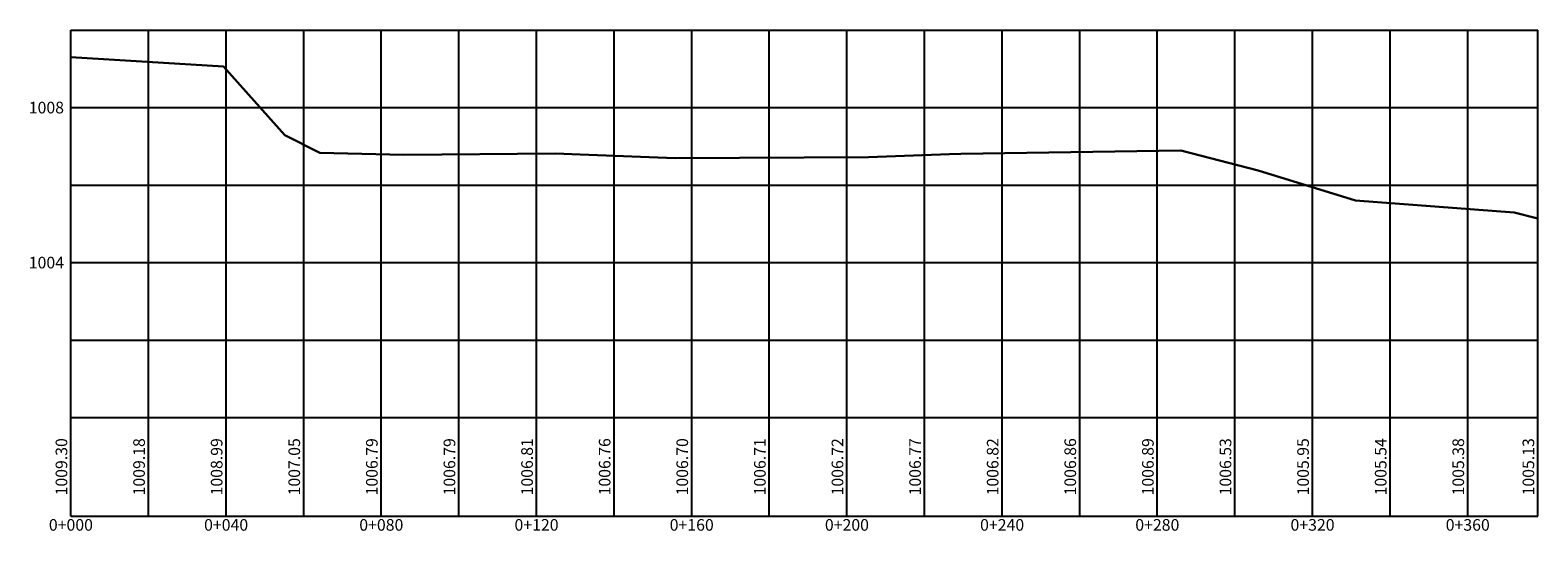
# Model space of a CAD drawing. Units: metres. Extents: x 750200 to 771257, y 8573987 to 8587655.
# Drawn here: x 751689 to 752078, y 8575271 to 8575400 of the extents above; entities that cross this region are included whole.
import ezdxf
from ezdxf.enums import TextEntityAlignment as Align

# ---------------------------------------------------------------- set-up
doc = ezdxf.new("R2010")
doc.units = ezdxf.units.M
doc.header["$LTSCALE"] = 12.7
doc.header["$MEASUREMENT"] = 0
for name, color, linetype in [('PBASE', 7, 'Continuous'), ('PEGCT', 7, 'Continuous'), ('PGRID', 251, 'Continuous'), ('PVGRID', 251, 'Continuous')]:
    doc.layers.add(name, color=color, linetype=linetype)
doc.layers.add('PEGC', color=90, linetype='Continuous', lineweight=30)
doc.styles.add('L60', font='simplex', dxfattribs={"height": 0.762})

msp = doc.modelspace()

# ---------------------------------------------------------------- linework, layer by layer
at = {"layer": 'PBASE'}
for p, q in [((751700, 8575274.6), (751700, 8575300)), ((751700, 8575300), (752078.07, 8575300)), ((751720, 8575274.6), (751720, 8575300)), ((751740, 8575274.6), (751740, 8575300)), ((751760, 8575274.6), (751760, 8575300)), ((751780, 8575274.6), (751780, 8575300)), ((751800, 8575274.6), (751800, 8575300)), ((751820, 8575274.6), (751820, 8575300)), ((751840, 8575274.6), (751840, 8575300)), ((751860, 8575274.6), (751860, 8575300)), ((751880, 8575274.6), (751880, 8575300)), ((751900, 8575274.6), (751900, 8575300)), ((751920, 8575274.6), (751920, 8575300)), ((751940, 8575274.6), (751940, 8575300)), ((751960, 8575274.6), (751960, 8575300)), ((751980, 8575274.6), (751980, 8575300)), ((752000, 8575274.6), (752000, 8575300)), ((752020, 8575274.6), (752020, 8575300)), ((752040, 8575274.6), (752040, 8575300)), ((752060, 8575274.6), (752060, 8575300)), ((752078.07, 8575274.6), (752078.07, 8575300)), ((751700, 8575274.6), (752078.07, 8575274.6))]:
    msp.add_line(p, q, dxfattribs=at)
at = {"layer": 'PEGC'}
msp.add_lwpolyline([(751700, 8575392.98), (751739.29, 8575390.65), (751755.17, 8575372.93), (751764.13, 8575368.35), (751785.8, 8575367.78), (751824.91, 8575368.12), (751831.28, 8575367.9), (751855.72, 8575366.97), (751905.6, 8575367.18), (751926.47, 8575368), (751929.35, 8575368.07), (751986.03, 8575368.97), (752005.97, 8575363.8), (752031.11, 8575356.03), (752071.94, 8575352.92), (752078.07, 8575351.34)], dxfattribs=at)
at = {"layer": 'PGRID'}
for p, q in [((751700, 8575300), (751700, 8575400)), ((751700, 8575400), (752078.07, 8575400)), ((751720, 8575300), (751720, 8575400)), ((751740, 8575300), (751740, 8575400)), ((751760, 8575300), (751760, 8575400)), ((751780, 8575300), (751780, 8575400)), ((751800, 8575300), (751800, 8575400)), ((751820, 8575300), (751820, 8575400)), ((751840, 8575300), (751840, 8575400)), ((751860, 8575300), (751860, 8575400)), ((751880, 8575300), (751880, 8575400)), ((751900, 8575300), (751900, 8575400)), ((751920, 8575300), (751920, 8575400)), ((751940, 8575300), (751940, 8575400)), ((751960, 8575300), (751960, 8575400)), ((751980, 8575300), (751980, 8575400)), ((752000, 8575300), (752000, 8575400)), ((752020, 8575300), (752020, 8575400)), ((752040, 8575300), (752040, 8575400)), ((752060, 8575300), (752060, 8575400)), ((752078.07, 8575300), (752078.07, 8575400)), ((751700, 8575380), (752078.07, 8575380)), ((751700, 8575360), (752078.07, 8575360)), ((751700, 8575340), (752078.07, 8575340)), ((751700, 8575320), (752078.07, 8575320))]:
    msp.add_line(p, q, dxfattribs=at)
at = {"layer": 'PVGRID'}
for p, q in [((751700, 8575300), (751700, 8575392.98)), ((751720, 8575300), (751720, 8575391.8)), ((751740, 8575300), (751740, 8575389.86)), ((751760, 8575300), (751760, 8575370.46)), ((751780, 8575300), (751780, 8575367.93)), ((751800, 8575300), (751800, 8575367.9)), ((751820, 8575300), (751820, 8575368.08)), ((751840, 8575300), (751840, 8575367.57)), ((751860, 8575300), (751860, 8575366.99)), ((751880, 8575300), (751880, 8575367.08)), ((751900, 8575300), (751900, 8575367.16)), ((751920, 8575300), (751920, 8575367.75)), ((751940, 8575300), (751940, 8575368.24)), ((751960, 8575300), (751960, 8575368.55)), ((751980, 8575300), (751980, 8575368.87)), ((752000, 8575300), (752000, 8575365.34)), ((752020, 8575300), (752020, 8575359.46)), ((752040, 8575300), (752040, 8575355.35)), ((752060, 8575300), (752060, 8575353.83)), ((752078.07, 8575300), (752078.07, 8575351.34))]:
    msp.add_line(p, q, dxfattribs=at)

# ---------------------------------------------------------------- texts
at = {"layer": 'PEGCT', "style": 'L60'}
for s, p in [('1008', (751698.22, 8575380)), ('1004', (751698.22, 8575340))]:
    msp.add_text(s, height=3, dxfattribs=at).set_placement(p, align=Align.MIDDLE_RIGHT)
for s, p in [('1009.30', (751700, 8575287.3)), ('1009.18', (751720, 8575287.3)), ('1008.99', (751740, 8575287.3)), ('1007.05', (751760, 8575287.3)), ('1006.79', (751780, 8575287.3)), ('1006.79', (751800, 8575287.3)), ('1006.81', (751820, 8575287.3)), ('1006.76', (751840, 8575287.3)), ('1006.70', (751860, 8575287.3)), ('1006.71', (751880, 8575287.3)), ('1006.72', (751900, 8575287.3)), ('1006.77', (751920, 8575287.3)), ('1006.82', (751940, 8575287.3)), ('1006.86', (751960, 8575287.3)), ('1006.89', (751980, 8575287.3)), ('1006.53', (752000, 8575287.3)), ('1005.95', (752020, 8575287.3)), ('1005.54', (752040, 8575287.3)), ('1005.38', (752060, 8575287.3)), ('1005.13', (752078.07, 8575287.3))]:
    msp.add_text(s, height=3, rotation=90, dxfattribs=at).set_placement(p, align=Align.BOTTOM_CENTER)
for s, p in [('0+000', (751700, 8575272.31)), ('0+040', (751740, 8575272.31)), ('0+080', (751780, 8575272.31)), ('0+120', (751820, 8575272.31)), ('0+160', (751860, 8575272.31)), ('0+200', (751900, 8575272.31)), ('0+240', (751940, 8575272.31)), ('0+280', (751980, 8575272.31)), ('0+320', (752020, 8575272.31)), ('0+360', (752060, 8575272.31))]:
    msp.add_text(s, height=3, dxfattribs=at).set_placement(p, align=Align.MIDDLE_CENTER)

doc.saveas('drawing.dxf')
